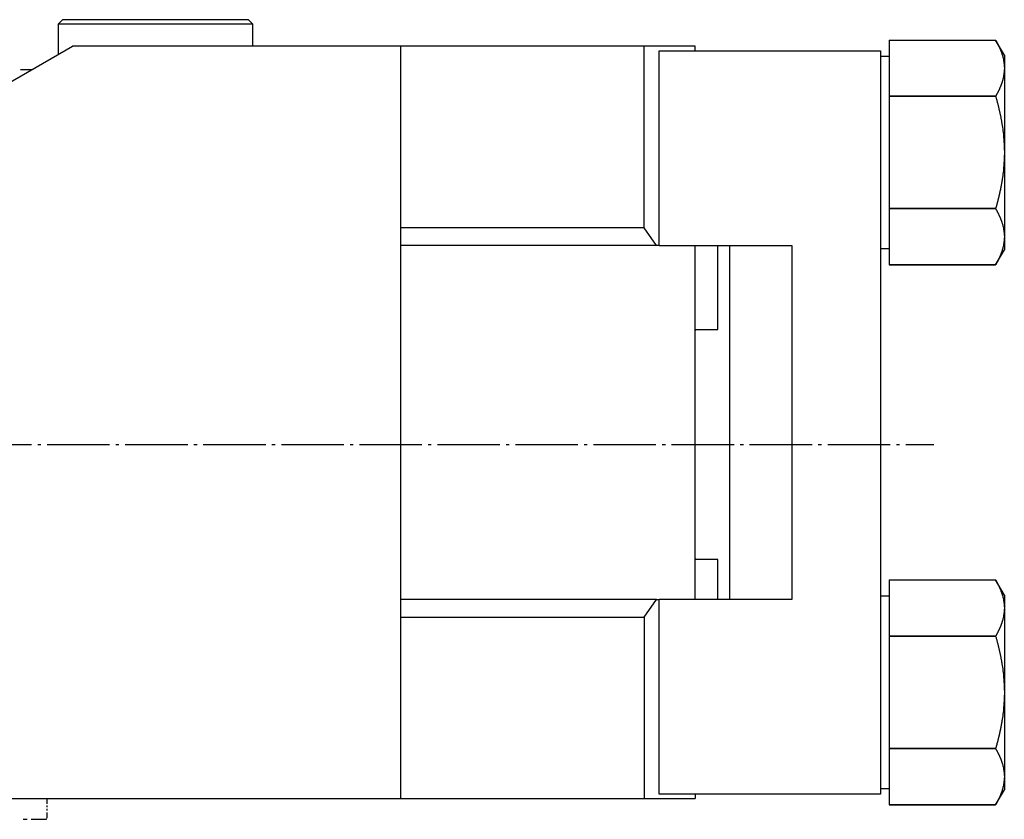
# Model space of a CAD drawing. Extents: x 10 to 365, y 25 to 263.
# Drawn here: x 119 to 231, y 36 to 126 of the extents above; entities that cross this region are included whole.
import ezdxf

# ---------------------------------------------------------------- set-up
doc = ezdxf.new("R2010")
doc.units = 0
doc.header["$MEASUREMENT"] = 0
doc.linetypes.add('AI-LINETYPE-2', pattern=[8.819444, 7.055556, -0.705556, 0.352778, -0.705556])
doc.layers.add('GRAU_10_', color=7, linetype='CONTINUOUS')
doc.layers.add('STANDARDEBENE', color=7, linetype='CONTINUOUS')

msp = doc.modelspace()

# ---------------------------------------------------------------- linework, layer by layer
at = {"layer": 'GRAU_10_', "color": 7}
for points in [[(124.15, 126.32), (123.65, 125.82)], [(123.65, 125.82), (123.65, 122.37)], [(129.37, 125.82), (127.96, 125.82), (126.71, 125.82), (125.64, 125.82), (124.78, 125.82), (124.16, 125.82), (123.77, 125.82), (123.65, 125.82)], [(129.61, 126.32), (128.27, 126.32), (127.07, 126.32), (126.05, 126.32), (125.23, 126.32), (124.63, 126.32), (124.27, 126.32), (124.15, 126.32)], [(145.65, 123.32), (145.65, 125.82), (145.54, 125.82), (145.23, 125.82), (144.72, 125.82), (144.01, 125.82), (143.13, 125.82), (142.08, 125.82), (140.9, 125.82), (139.59, 125.82), (138.19, 125.82), (136.73, 125.82), (135.22, 125.82), (133.7, 125.82), (132.2, 125.82), (130.75, 125.82), (129.37, 125.82)], [(145.65, 125.82), (145.15, 126.32), (145.03, 126.32), (144.69, 126.32), (144.13, 126.32), (143.36, 126.32), (142.4, 126.32), (141.28, 126.32), (140, 126.32), (138.61, 126.32), (137.14, 126.32), (135.61, 126.32), (134.06, 126.32), (132.52, 126.32), (131.03, 126.32), (129.61, 126.32)], [(217.57, 124.02), (229.58, 124.02), (229.61, 123.98), (229.63, 123.94), (229.66, 123.89), (229.68, 123.85), (229.71, 123.81), (229.73, 123.76), (229.75, 123.72), (229.77, 123.68), (229.8, 123.64), (229.82, 123.6), (229.84, 123.55), (229.86, 123.51), (229.88, 123.47), (229.9, 123.43), (229.92, 123.39), (229.94, 123.35), (229.96, 123.3), (229.98, 123.26), (230, 123.22), (230.02, 123.18), (230.04, 123.14), (230.06, 123.1), (230.07, 123.06), (230.09, 123.01), (230.11, 122.97), (230.13, 122.93), (230.14, 122.89), (230.16, 122.85), (230.17, 122.81), (230.19, 122.77), (230.21, 122.73), (230.22, 122.69), (230.24, 122.65), (230.25, 122.61), (230.26, 122.57), (230.28, 122.52), (230.29, 122.48), (230.3, 122.44), (230.32, 122.4), (230.33, 122.36), (230.36, 122.26), (230.39, 122.17), (230.41, 122.07), (230.43, 121.98), (230.46, 121.88), (230.47, 121.79), (230.49, 121.69), (230.51, 121.59), (230.51, 121.58), (230.51, 121.56), (230.52, 121.54), (230.52, 121.52), (230.52, 121.51), (230.52, 121.49), (230.53, 121.47), (230.53, 121.45), (230.53, 121.43), (230.53, 121.42), (230.53, 121.4), (230.54, 121.38), (230.54, 121.36), (230.54, 121.34), (230.54, 121.33), (230.54, 121.31), (230.55, 121.29), (230.55, 121.27), (230.55, 121.26), (230.55, 121.24), (230.55, 121.22), (230.55, 121.2), (230.55, 121.18), (230.56, 121.17), (230.56, 121.15), (230.56, 121.13), (230.56, 121.11), (230.56, 121.1), (230.56, 121.08), (230.56, 121.06), (230.56, 121.04), (230.56, 121.02), (230.56, 121.01), (230.56, 120.99), (230.57, 120.97), (230.57, 120.95), (230.57, 120.94), (230.57, 120.92), (230.57, 120.9), (230.57, 120.88), (230.57, 120.86), (230.57, 120.85)], [(217.57, 124.02), (217.57, 117.67)], [(230.57, 122.32), (229.58, 124.02)], [(69.85, 91.31), (125.29, 123.32)], [(162.35, 123.32), (125.29, 123.32)], [(162.35, 123.32), (162.35, 38.32)], [(189.88, 123.32), (162.35, 123.32)], [(189.88, 102.82), (189.88, 123.32)], [(195.65, 122.82), (195.65, 123.32), (189.88, 123.32)], [(191.57, 100.82), (191.57, 122.82)], [(191.57, 122.82), (216.57, 122.82)], [(216.57, 122.82), (216.57, 38.82)], [(217.57, 122.17), (216.57, 122.17)], [(230.57, 122.32), (230.57, 122.15), (230.57, 121.66), (230.57, 120.85)], [(230.57, 120.85), (230.57, 120.81), (230.57, 120.78), (230.57, 120.74), (230.57, 120.71), (230.56, 120.68), (230.56, 120.64), (230.56, 120.61), (230.56, 120.57), (230.56, 120.54), (230.55, 120.51), (230.55, 120.47), (230.55, 120.44), (230.55, 120.41), (230.54, 120.37), (230.54, 120.34), (230.54, 120.3), (230.53, 120.27), (230.53, 120.24), (230.52, 120.2), (230.52, 120.17), (230.51, 120.13), (230.51, 120.1), (230.49, 120), (230.47, 119.91), (230.46, 119.81), (230.43, 119.72), (230.41, 119.62), (230.39, 119.53), (230.36, 119.43), (230.33, 119.33), (230.32, 119.31), (230.32, 119.29), (230.31, 119.27), (230.3, 119.25), (230.3, 119.23), (230.29, 119.21), (230.29, 119.19), (230.28, 119.17), (230.27, 119.15), (230.26, 119.13), (230.26, 119.11), (230.25, 119.09), (230.24, 119.07), (230.24, 119.05), (230.23, 119.03), (230.22, 119.01), (230.21, 118.99), (230.21, 118.97), (230.2, 118.95), (230.19, 118.92), (230.18, 118.9), (230.17, 118.88), (230.17, 118.86), (230.16, 118.84), (230.15, 118.82), (230.14, 118.8), (230.13, 118.78), (230.13, 118.76), (230.12, 118.74), (230.11, 118.72), (230.1, 118.7), (230.09, 118.68), (230.08, 118.66), (230.07, 118.64), (230.06, 118.62), (230.06, 118.6), (230.05, 118.58), (230.04, 118.55), (230.03, 118.53), (230.02, 118.51), (230.01, 118.49), (230, 118.47), (229.99, 118.45), (229.98, 118.43), (229.97, 118.41), (229.96, 118.39), (229.95, 118.37), (229.94, 118.35), (229.93, 118.33), (229.92, 118.31), (229.91, 118.29), (229.9, 118.26), (229.89, 118.24), (229.88, 118.22), (229.87, 118.2), (229.86, 118.18), (229.85, 118.16), (229.84, 118.14), (229.83, 118.12), (229.82, 118.1), (229.81, 118.08), (229.8, 118.06), (229.78, 118.03), (229.77, 118.01), (229.76, 117.99), (229.75, 117.97), (229.74, 117.95), (229.73, 117.93), (229.72, 117.91), (229.71, 117.89), (229.69, 117.86), (229.68, 117.84), (229.67, 117.82), (229.66, 117.8), (229.65, 117.78), (229.63, 117.76), (229.62, 117.74), (229.61, 117.72), (229.6, 117.69), (229.58, 117.67)], [(230.57, 120.85), (230.57, 119.92), (230.57, 118.8), (230.57, 117.52), (230.57, 116.09), (230.57, 114.56), (230.57, 112.96), (230.57, 111.32)], [(217.57, 117.67), (229.58, 117.67), (229.61, 117.58), (229.63, 117.5), (229.66, 117.41), (229.68, 117.33), (229.71, 117.24), (229.73, 117.16), (229.75, 117.07), (229.77, 116.99), (229.8, 116.9), (229.82, 116.82), (229.84, 116.73), (229.86, 116.65), (229.88, 116.57), (229.9, 116.48), (229.92, 116.4), (229.94, 116.32), (229.96, 116.23), (229.98, 116.15), (230, 116.07), (230.02, 115.98), (230.04, 115.9), (230.06, 115.82), (230.07, 115.74), (230.09, 115.66), (230.11, 115.57), (230.13, 115.49), (230.14, 115.41), (230.16, 115.33), (230.17, 115.25), (230.19, 115.16), (230.21, 115.08), (230.22, 115), (230.24, 114.92), (230.25, 114.84), (230.26, 114.76), (230.28, 114.67), (230.29, 114.59), (230.3, 114.51), (230.32, 114.43), (230.33, 114.35), (230.36, 114.16), (230.39, 113.96), (230.41, 113.77), (230.43, 113.58), (230.46, 113.39), (230.47, 113.2), (230.49, 113.01), (230.51, 112.81), (230.51, 112.78), (230.51, 112.74), (230.52, 112.71), (230.52, 112.67), (230.52, 112.64), (230.52, 112.6), (230.53, 112.56), (230.53, 112.53), (230.53, 112.49), (230.53, 112.46), (230.53, 112.42), (230.54, 112.39), (230.54, 112.35), (230.54, 112.32), (230.54, 112.28), (230.54, 112.24), (230.55, 112.21), (230.55, 112.17), (230.55, 112.14), (230.55, 112.1), (230.55, 112.07), (230.55, 112.03), (230.55, 112), (230.56, 111.96), (230.56, 111.92), (230.56, 111.89), (230.56, 111.85), (230.56, 111.82), (230.56, 111.78), (230.56, 111.75), (230.56, 111.71), (230.56, 111.68), (230.56, 111.64), (230.56, 111.6), (230.57, 111.57), (230.57, 111.53), (230.57, 111.5), (230.57, 111.46), (230.57, 111.43), (230.57, 111.39), (230.57, 111.36), (230.57, 111.32)], [(217.57, 117.67), (217.57, 104.97)], [(217.57, 117.67), (217.57, 117.67), (217.57, 117.67)], [(229.58, 117.67), (217.57, 117.67)], [(229.58, 117.67), (229.58, 117.67), (229.58, 117.67)], [(230.57, 111.32), (230.57, 111.25), (230.57, 111.18), (230.57, 111.12), (230.57, 111.05), (230.56, 110.98), (230.56, 110.91), (230.56, 110.84), (230.56, 110.78), (230.56, 110.71), (230.55, 110.64), (230.55, 110.57), (230.55, 110.51), (230.55, 110.44), (230.54, 110.37), (230.54, 110.3), (230.54, 110.23), (230.53, 110.17), (230.53, 110.1), (230.52, 110.03), (230.52, 109.96), (230.51, 109.89), (230.51, 109.83), (230.49, 109.63), (230.47, 109.44), (230.46, 109.25), (230.43, 109.06), (230.41, 108.87), (230.39, 108.68), (230.36, 108.49), (230.33, 108.29), (230.32, 108.25), (230.32, 108.21), (230.31, 108.17), (230.3, 108.13), (230.3, 108.09), (230.29, 108.05), (230.29, 108.01), (230.28, 107.97), (230.27, 107.93), (230.26, 107.89), (230.26, 107.84), (230.25, 107.8), (230.24, 107.76), (230.24, 107.72), (230.23, 107.68), (230.22, 107.64), (230.21, 107.6), (230.21, 107.56), (230.2, 107.52), (230.19, 107.48), (230.18, 107.44), (230.17, 107.4), (230.17, 107.35), (230.16, 107.31), (230.15, 107.27), (230.14, 107.23), (230.13, 107.19), (230.13, 107.15), (230.12, 107.11), (230.11, 107.07), (230.1, 107.03), (230.09, 106.98), (230.08, 106.94), (230.07, 106.9), (230.06, 106.86), (230.06, 106.82), (230.05, 106.78), (230.04, 106.74), (230.03, 106.7), (230.02, 106.65), (230.01, 106.61), (230, 106.57), (229.99, 106.53), (229.98, 106.49), (229.97, 106.45), (229.96, 106.41), (229.95, 106.36), (229.94, 106.32), (229.93, 106.28), (229.92, 106.24), (229.91, 106.2), (229.9, 106.16), (229.89, 106.12), (229.88, 106.07), (229.87, 106.03), (229.86, 105.99), (229.85, 105.95), (229.84, 105.91), (229.83, 105.86), (229.82, 105.82), (229.81, 105.78), (229.8, 105.74), (229.78, 105.7), (229.77, 105.65), (229.76, 105.61), (229.75, 105.57), (229.74, 105.53), (229.73, 105.48), (229.72, 105.44), (229.71, 105.4), (229.69, 105.36), (229.68, 105.31), (229.67, 105.27), (229.66, 105.23), (229.65, 105.19), (229.63, 105.14), (229.62, 105.1), (229.61, 105.06), (229.6, 105.02), (229.58, 104.97)], [(230.57, 111.32), (230.57, 109.68), (230.57, 108.08), (230.57, 106.55), (230.57, 105.12), (230.57, 103.84), (230.57, 102.72), (230.57, 101.79)], [(229.58, 104.97), (217.57, 104.97)], [(217.57, 104.97), (229.58, 104.97)], [(217.57, 104.97), (217.57, 104.97), (217.57, 104.97)], [(217.57, 104.97), (217.57, 98.62)], [(229.58, 104.97), (229.58, 104.97), (229.58, 104.97)], [(229.58, 104.97), (229.61, 104.92), (229.63, 104.88), (229.66, 104.84), (229.68, 104.8), (229.71, 104.75), (229.73, 104.71), (229.75, 104.67), (229.77, 104.63), (229.8, 104.58), (229.82, 104.54), (229.84, 104.5), (229.86, 104.46), (229.88, 104.42), (229.9, 104.38), (229.92, 104.33), (229.94, 104.29), (229.96, 104.25), (229.98, 104.21), (230, 104.17), (230.02, 104.13), (230.04, 104.09), (230.06, 104.04), (230.07, 104), (230.09, 103.96), (230.11, 103.92), (230.13, 103.88), (230.14, 103.84), (230.16, 103.8), (230.17, 103.76), (230.19, 103.72), (230.21, 103.67), (230.22, 103.63), (230.24, 103.59), (230.25, 103.55), (230.26, 103.51), (230.28, 103.47), (230.29, 103.43), (230.3, 103.39), (230.32, 103.35), (230.33, 103.31), (230.36, 103.21), (230.39, 103.12), (230.41, 103.02), (230.43, 102.92), (230.46, 102.83), (230.47, 102.73), (230.49, 102.64), (230.51, 102.54), (230.51, 102.52), (230.51, 102.51), (230.52, 102.49), (230.52, 102.47), (230.52, 102.45), (230.52, 102.43), (230.53, 102.42), (230.53, 102.4), (230.53, 102.38), (230.53, 102.36), (230.53, 102.35), (230.54, 102.33), (230.54, 102.31), (230.54, 102.29), (230.54, 102.27), (230.54, 102.26), (230.55, 102.24), (230.55, 102.22), (230.55, 102.2), (230.55, 102.19), (230.55, 102.17), (230.55, 102.15), (230.55, 102.13), (230.56, 102.11), (230.56, 102.1), (230.56, 102.08), (230.56, 102.06), (230.56, 102.04), (230.56, 102.03), (230.56, 102.01), (230.56, 101.99), (230.56, 101.97), (230.56, 101.95), (230.56, 101.94), (230.57, 101.92), (230.57, 101.9), (230.57, 101.88), (230.57, 101.87), (230.57, 101.85), (230.57, 101.83), (230.57, 101.81), (230.57, 101.79)], [(189.88, 102.82), (162.35, 102.82)], [(191.57, 100.82), (191.28, 100.82), (189.88, 102.82)], [(230.57, 101.66), (230.56, 101.63), (230.56, 101.6), (230.56, 101.57), (230.56, 101.53), (230.56, 101.5), (230.56, 101.47), (230.55, 101.44), (230.55, 101.4), (230.55, 101.37), (230.54, 101.34), (230.54, 101.31), (230.54, 101.27), (230.53, 101.24), (230.53, 101.21), (230.53, 101.18), (230.52, 101.14), (230.52, 101.11), (230.51, 101.08), (230.51, 101.05), (230.5, 101.01), (230.5, 100.98), (230.49, 100.95), (230.47, 100.86), (230.46, 100.77), (230.44, 100.67), (230.41, 100.58), (230.39, 100.49), (230.36, 100.4), (230.34, 100.3), (230.31, 100.21), (230.3, 100.19), (230.3, 100.17), (230.29, 100.15), (230.28, 100.13), (230.28, 100.12), (230.27, 100.1), (230.26, 100.08), (230.26, 100.06), (230.25, 100.04), (230.24, 100.02), (230.24, 100), (230.23, 99.98), (230.22, 99.96), (230.22, 99.94), (230.21, 99.92), (230.2, 99.9), (230.19, 99.88), (230.19, 99.86), (230.18, 99.84), (230.17, 99.82), (230.16, 99.8), (230.15, 99.78), (230.15, 99.76), (230.14, 99.74), (230.13, 99.72), (230.12, 99.7), (230.12, 99.68), (230.11, 99.66), (230.1, 99.64), (230.09, 99.63), (230.08, 99.61), (230.07, 99.59), (230.06, 99.57), (230.06, 99.55), (230.05, 99.53), (230.04, 99.51), (230.03, 99.49), (230.02, 99.47), (230.01, 99.45), (230, 99.43), (229.99, 99.41), (229.99, 99.39), (229.98, 99.37), (229.97, 99.35), (229.96, 99.33), (229.95, 99.31), (229.94, 99.29), (229.93, 99.27), (229.92, 99.25), (229.91, 99.23), (229.9, 99.21), (229.89, 99.19), (229.88, 99.17), (229.87, 99.15), (229.86, 99.13), (229.85, 99.11), (229.84, 99.09), (229.83, 99.07), (229.82, 99.05), (229.81, 99.03), (229.8, 99.01), (229.79, 98.99), (229.78, 98.97), (229.77, 98.95), (229.76, 98.93), (229.74, 98.91), (229.73, 98.89), (229.72, 98.87), (229.71, 98.85), (229.7, 98.83), (229.69, 98.81), (229.68, 98.79), (229.67, 98.76), (229.65, 98.74), (229.64, 98.72), (229.63, 98.7), (229.62, 98.68), (229.61, 98.66), (229.6, 98.64), (229.58, 98.62), (217.57, 98.62)], [(230.57, 101.79), (230.57, 101.78), (230.57, 101.76), (230.57, 101.75), (230.57, 101.73), (230.57, 101.71), (230.57, 101.7), (230.57, 101.68), (230.57, 101.66)], [(230.57, 101.79), (230.57, 101.73), (230.57, 101.67)], [(230.57, 101.67), (230.57, 101.66), (230.57, 100.93), (230.57, 100.47), (230.57, 100.32)], [(191.28, 100.82), (162.35, 100.82)], [(191.57, 100.82), (206.57, 100.82)], [(195.65, 91.19), (195.74, 91.32), (198.19, 91.32), (198.19, 100.82)], [(195.65, 90.82), (195.65, 92.24), (195.65, 93.64), (195.65, 94.98), (195.65, 96.23), (195.65, 97.37), (195.65, 98.38), (195.65, 99.23), (195.65, 99.92), (195.65, 100.42), (195.65, 100.72), (195.65, 100.82)], [(199.57, 89.82), (199.57, 91.39), (199.57, 92.92), (199.57, 94.39), (199.57, 95.77), (199.57, 97.02), (199.57, 98.13), (199.57, 99.08), (199.57, 99.83), (199.57, 100.38), (199.57, 100.71), (199.57, 100.82)], [(206.57, 100.82), (206.57, 60.82)], [(216.57, 100.47), (217.57, 100.47)], [(229.58, 98.62), (230.57, 100.32)], [(217.57, 98.62), (229.58, 98.62)], [(195.65, 70.82), (195.65, 90.82)], [(199.57, 71.82), (199.57, 89.82)], [(199.57, 60.82), (199.57, 60.93), (199.57, 61.27), (199.57, 61.82), (199.57, 62.57), (199.57, 63.51), (199.57, 64.62), (199.57, 65.87), (199.57, 67.25), (199.57, 68.72), (199.57, 70.26), (199.57, 71.82)], [(195.65, 60.82), (195.65, 60.92), (195.65, 61.23), (195.65, 61.73), (195.65, 62.41), (195.65, 63.26), (195.65, 64.27), (195.65, 65.41), (195.65, 66.67), (195.65, 68), (195.65, 69.4), (195.65, 70.82)], [(198.19, 60.82), (198.19, 65.32), (195.74, 65.32), (195.65, 65.45)], [(217.57, 63.02), (229.58, 63.02), (229.61, 62.98), (229.63, 62.94), (229.66, 62.89), (229.68, 62.85), (229.71, 62.81), (229.73, 62.77), (229.75, 62.72), (229.77, 62.68), (229.8, 62.64), (229.82, 62.6), (229.84, 62.55), (229.86, 62.51), (229.88, 62.47), (229.9, 62.43), (229.92, 62.39), (229.94, 62.35), (229.96, 62.3), (229.98, 62.26), (230, 62.22), (230.02, 62.18), (230.04, 62.14), (230.06, 62.1), (230.07, 62.06), (230.09, 62.01), (230.11, 61.97), (230.13, 61.93), (230.14, 61.89), (230.16, 61.85), (230.17, 61.81), (230.19, 61.77), (230.21, 61.73), (230.22, 61.69), (230.24, 61.65), (230.25, 61.61), (230.26, 61.56), (230.28, 61.52), (230.29, 61.48), (230.3, 61.44), (230.32, 61.4), (230.33, 61.36), (230.36, 61.27), (230.39, 61.17), (230.41, 61.07), (230.43, 60.98), (230.46, 60.88), (230.47, 60.79), (230.49, 60.69), (230.51, 60.59), (230.51, 60.58), (230.51, 60.56), (230.52, 60.54), (230.52, 60.52), (230.52, 60.5), (230.52, 60.49), (230.53, 60.47), (230.53, 60.45), (230.53, 60.43), (230.53, 60.42), (230.53, 60.4), (230.54, 60.38), (230.54, 60.36), (230.54, 60.34), (230.54, 60.33), (230.54, 60.31), (230.55, 60.29), (230.55, 60.27), (230.55, 60.26), (230.55, 60.24), (230.55, 60.22), (230.55, 60.2), (230.55, 60.18), (230.56, 60.17), (230.56, 60.15), (230.56, 60.13), (230.56, 60.11), (230.56, 60.1), (230.56, 60.08), (230.56, 60.06), (230.56, 60.04), (230.56, 60.02), (230.56, 60.01), (230.56, 59.99), (230.57, 59.97), (230.57, 59.95), (230.57, 59.94), (230.57, 59.92), (230.57, 59.9), (230.57, 59.88), (230.57, 59.86), (230.57, 59.85)], [(217.57, 63.02), (217.57, 56.67)], [(230.57, 61.32), (229.58, 63.02)], [(230.57, 61.32), (230.57, 61.15), (230.57, 60.66), (230.57, 59.85)], [(191.28, 60.82), (162.35, 60.82)], [(189.88, 58.82), (191.28, 60.82), (191.57, 60.82)], [(191.57, 38.82), (191.57, 60.82)], [(206.57, 60.82), (191.57, 60.82)], [(217.57, 61.17), (216.57, 61.17)], [(230.57, 59.85), (230.57, 59.81), (230.57, 59.78), (230.57, 59.75), (230.57, 59.71), (230.56, 59.68), (230.56, 59.64), (230.56, 59.61), (230.56, 59.58), (230.56, 59.54), (230.55, 59.51), (230.55, 59.47), (230.55, 59.44), (230.55, 59.41), (230.54, 59.37), (230.54, 59.34), (230.54, 59.3), (230.53, 59.27), (230.53, 59.24), (230.52, 59.2), (230.52, 59.17), (230.51, 59.13), (230.51, 59.1), (230.49, 59), (230.47, 58.91), (230.46, 58.81), (230.43, 58.72), (230.41, 58.62), (230.39, 58.53), (230.36, 58.43), (230.33, 58.33), (230.32, 58.31), (230.32, 58.29), (230.31, 58.27), (230.3, 58.25), (230.3, 58.23), (230.29, 58.21), (230.29, 58.19), (230.28, 58.17), (230.27, 58.15), (230.26, 58.13), (230.26, 58.11), (230.25, 58.09), (230.24, 58.07), (230.24, 58.05), (230.23, 58.03), (230.22, 58.01), (230.21, 57.99), (230.21, 57.97), (230.2, 57.95), (230.19, 57.92), (230.18, 57.9), (230.17, 57.88), (230.17, 57.86), (230.16, 57.84), (230.15, 57.82), (230.14, 57.8), (230.13, 57.78), (230.13, 57.76), (230.12, 57.74), (230.11, 57.72), (230.1, 57.7), (230.09, 57.68), (230.08, 57.66), (230.07, 57.64), (230.06, 57.62), (230.06, 57.6), (230.05, 57.58), (230.04, 57.56), (230.03, 57.53), (230.02, 57.51), (230.01, 57.49), (230, 57.47), (229.99, 57.45), (229.98, 57.43), (229.97, 57.41), (229.96, 57.39), (229.95, 57.37), (229.94, 57.35), (229.93, 57.33), (229.92, 57.31), (229.91, 57.29), (229.9, 57.26), (229.89, 57.24), (229.88, 57.22), (229.87, 57.2), (229.86, 57.18), (229.85, 57.16), (229.84, 57.14), (229.83, 57.12), (229.82, 57.1), (229.81, 57.08), (229.8, 57.06), (229.78, 57.03), (229.77, 57.01), (229.76, 56.99), (229.75, 56.97), (229.74, 56.95), (229.73, 56.93), (229.72, 56.91), (229.71, 56.89), (229.69, 56.86), (229.68, 56.84), (229.67, 56.82), (229.66, 56.8), (229.65, 56.78), (229.63, 56.76), (229.62, 56.74), (229.61, 56.72), (229.6, 56.69), (229.58, 56.67)], [(230.57, 59.85), (230.57, 58.92), (230.57, 57.8), (230.57, 56.52), (230.57, 55.09), (230.57, 53.56), (230.57, 51.96), (230.57, 50.32)], [(162.35, 58.82), (189.88, 58.82), (189.88, 38.32)], [(217.57, 56.67), (229.58, 56.67), (229.61, 56.58), (229.63, 56.5), (229.66, 56.41), (229.68, 56.33), (229.71, 56.24), (229.73, 56.16), (229.75, 56.07), (229.77, 55.99), (229.8, 55.9), (229.82, 55.82), (229.84, 55.73), (229.86, 55.65), (229.88, 55.57), (229.9, 55.48), (229.92, 55.4), (229.94, 55.32), (229.96, 55.23), (229.98, 55.15), (230, 55.07), (230.02, 54.98), (230.04, 54.9), (230.06, 54.82), (230.07, 54.74), (230.09, 54.66), (230.11, 54.57), (230.13, 54.49), (230.14, 54.41), (230.16, 54.33), (230.17, 54.25), (230.19, 54.16), (230.21, 54.08), (230.22, 54), (230.24, 53.92), (230.25, 53.84), (230.26, 53.76), (230.28, 53.67), (230.29, 53.59), (230.3, 53.51), (230.32, 53.43), (230.33, 53.35), (230.36, 53.16), (230.39, 52.96), (230.41, 52.77), (230.43, 52.58), (230.46, 52.39), (230.47, 52.2), (230.49, 52.01), (230.51, 51.81), (230.51, 51.78), (230.51, 51.74), (230.52, 51.71), (230.52, 51.67), (230.52, 51.64), (230.52, 51.6), (230.53, 51.56), (230.53, 51.53), (230.53, 51.49), (230.53, 51.46), (230.53, 51.42), (230.54, 51.39), (230.54, 51.35), (230.54, 51.32), (230.54, 51.28), (230.54, 51.24), (230.55, 51.21), (230.55, 51.17), (230.55, 51.14), (230.55, 51.1), (230.55, 51.07), (230.55, 51.03), (230.55, 51), (230.56, 50.96), (230.56, 50.92), (230.56, 50.89), (230.56, 50.85), (230.56, 50.82), (230.56, 50.78), (230.56, 50.75), (230.56, 50.71), (230.56, 50.68), (230.56, 50.64), (230.56, 50.6), (230.57, 50.57), (230.57, 50.53), (230.57, 50.5), (230.57, 50.46), (230.57, 50.43), (230.57, 50.39), (230.57, 50.36), (230.57, 50.32)], [(217.57, 56.67), (217.57, 43.97)], [(217.57, 56.67), (217.57, 56.67), (217.57, 56.67)], [(229.58, 56.67), (217.57, 56.67)], [(229.58, 56.67), (229.58, 56.67), (229.58, 56.67)], [(230.57, 50.32), (230.57, 50.25), (230.57, 50.18), (230.57, 50.12), (230.57, 50.05), (230.56, 49.98), (230.56, 49.91), (230.56, 49.84), (230.56, 49.78), (230.56, 49.71), (230.55, 49.64), (230.55, 49.57), (230.55, 49.51), (230.55, 49.44), (230.54, 49.37), (230.54, 49.3), (230.54, 49.23), (230.53, 49.17), (230.53, 49.1), (230.52, 49.03), (230.52, 48.96), (230.51, 48.89), (230.51, 48.83), (230.49, 48.63), (230.47, 48.44), (230.46, 48.25), (230.43, 48.06), (230.41, 47.87), (230.39, 47.68), (230.36, 47.48), (230.33, 47.29), (230.32, 47.25), (230.32, 47.21), (230.31, 47.17), (230.3, 47.13), (230.3, 47.09), (230.29, 47.05), (230.29, 47.01), (230.28, 46.97), (230.27, 46.93), (230.26, 46.89), (230.26, 46.84), (230.25, 46.8), (230.24, 46.76), (230.24, 46.72), (230.23, 46.68), (230.22, 46.64), (230.21, 46.6), (230.21, 46.56), (230.2, 46.52), (230.19, 46.48), (230.18, 46.44), (230.17, 46.4), (230.17, 46.35), (230.16, 46.31), (230.15, 46.27), (230.14, 46.23), (230.13, 46.19), (230.13, 46.15), (230.12, 46.11), (230.11, 46.07), (230.1, 46.03), (230.09, 45.98), (230.08, 45.94), (230.07, 45.9), (230.06, 45.86), (230.06, 45.82), (230.05, 45.78), (230.04, 45.74), (230.03, 45.7), (230.02, 45.66), (230.01, 45.61), (230, 45.57), (229.99, 45.53), (229.98, 45.49), (229.97, 45.45), (229.96, 45.41), (229.95, 45.37), (229.94, 45.32), (229.93, 45.28), (229.92, 45.24), (229.91, 45.2), (229.9, 45.16), (229.89, 45.11), (229.88, 45.07), (229.87, 45.03), (229.86, 44.99), (229.85, 44.95), (229.84, 44.91), (229.83, 44.86), (229.82, 44.82), (229.81, 44.78), (229.8, 44.74), (229.78, 44.7), (229.77, 44.65), (229.76, 44.61), (229.75, 44.57), (229.74, 44.53), (229.73, 44.48), (229.72, 44.44), (229.71, 44.4), (229.69, 44.36), (229.68, 44.31), (229.67, 44.27), (229.66, 44.23), (229.65, 44.19), (229.63, 44.14), (229.62, 44.1), (229.61, 44.06), (229.6, 44.02), (229.58, 43.97)], [(230.57, 50.32), (230.57, 48.68), (230.57, 47.08), (230.57, 45.55), (230.57, 44.12), (230.57, 42.84), (230.57, 41.72), (230.57, 40.79)], [(229.58, 43.97), (217.57, 43.97)], [(217.57, 43.97), (229.58, 43.97)], [(217.57, 43.97), (217.57, 43.97), (217.57, 43.97)], [(217.57, 43.97), (217.57, 37.62)], [(229.58, 43.97), (229.58, 43.97), (229.58, 43.97)], [(229.58, 43.97), (229.61, 43.92), (229.63, 43.88), (229.66, 43.84), (229.68, 43.8), (229.71, 43.75), (229.73, 43.71), (229.75, 43.67), (229.77, 43.63), (229.8, 43.58), (229.82, 43.54), (229.84, 43.5), (229.86, 43.46), (229.88, 43.42), (229.9, 43.38), (229.92, 43.33), (229.94, 43.29), (229.96, 43.25), (229.98, 43.21), (230, 43.17), (230.02, 43.13), (230.04, 43.09), (230.06, 43.04), (230.07, 43), (230.09, 42.96), (230.11, 42.92), (230.13, 42.88), (230.14, 42.84), (230.16, 42.8), (230.17, 42.76), (230.19, 42.72), (230.21, 42.68), (230.22, 42.63), (230.24, 42.59), (230.25, 42.55), (230.26, 42.51), (230.28, 42.47), (230.29, 42.43), (230.3, 42.39), (230.32, 42.35), (230.33, 42.31), (230.36, 42.21), (230.39, 42.12), (230.41, 42.02), (230.43, 41.92), (230.46, 41.83), (230.47, 41.73), (230.49, 41.64), (230.51, 41.54), (230.51, 41.52), (230.51, 41.51), (230.52, 41.49), (230.52, 41.47), (230.52, 41.45), (230.52, 41.43), (230.53, 41.42), (230.53, 41.4), (230.53, 41.38), (230.53, 41.36), (230.53, 41.35), (230.54, 41.33), (230.54, 41.31), (230.54, 41.29), (230.54, 41.27), (230.54, 41.26), (230.55, 41.24), (230.55, 41.22), (230.55, 41.2), (230.55, 41.18), (230.55, 41.17), (230.55, 41.15), (230.55, 41.13), (230.56, 41.11), (230.56, 41.1), (230.56, 41.08), (230.56, 41.06), (230.56, 41.04), (230.56, 41.03), (230.56, 41.01), (230.56, 40.99), (230.56, 40.97), (230.56, 40.95), (230.56, 40.94), (230.57, 40.92), (230.57, 40.9), (230.57, 40.88), (230.57, 40.87), (230.57, 40.85), (230.57, 40.83), (230.57, 40.81), (230.57, 40.79)], [(230.57, 40.66), (230.56, 40.63), (230.56, 40.6), (230.56, 40.57), (230.56, 40.53), (230.56, 40.5), (230.56, 40.47), (230.55, 40.44), (230.55, 40.4), (230.55, 40.37), (230.54, 40.34), (230.54, 40.31), (230.54, 40.27), (230.53, 40.24), (230.53, 40.21), (230.53, 40.18), (230.52, 40.14), (230.52, 40.11), (230.51, 40.08), (230.51, 40.05), (230.5, 40.01), (230.5, 39.98), (230.49, 39.95), (230.47, 39.86), (230.46, 39.77), (230.44, 39.67), (230.41, 39.58), (230.39, 39.49), (230.36, 39.4), (230.34, 39.31), (230.31, 39.21), (230.3, 39.19), (230.3, 39.17), (230.29, 39.15), (230.28, 39.13), (230.28, 39.11), (230.27, 39.1), (230.26, 39.08), (230.26, 39.06), (230.25, 39.04), (230.24, 39.02), (230.24, 39), (230.23, 38.98), (230.22, 38.96), (230.22, 38.94), (230.21, 38.92), (230.2, 38.9), (230.19, 38.88), (230.19, 38.86), (230.18, 38.84), (230.17, 38.82), (230.16, 38.8), (230.15, 38.78), (230.15, 38.76), (230.14, 38.74), (230.13, 38.72), (230.12, 38.7), (230.12, 38.68), (230.11, 38.66), (230.1, 38.65), (230.09, 38.62), (230.08, 38.61), (230.07, 38.59), (230.06, 38.57), (230.06, 38.55), (230.05, 38.53), (230.04, 38.51), (230.03, 38.49), (230.02, 38.47), (230.01, 38.45), (230, 38.43), (229.99, 38.41), (229.99, 38.39), (229.98, 38.37), (229.97, 38.35), (229.96, 38.33), (229.95, 38.31), (229.94, 38.29), (229.93, 38.27), (229.92, 38.25), (229.91, 38.23), (229.9, 38.21), (229.89, 38.19), (229.88, 38.17), (229.87, 38.15), (229.86, 38.13), (229.85, 38.11), (229.84, 38.09), (229.83, 38.07), (229.82, 38.05), (229.81, 38.03), (229.8, 38.01), (229.79, 37.99), (229.78, 37.97), (229.77, 37.95), (229.76, 37.93), (229.74, 37.91), (229.73, 37.89), (229.72, 37.87), (229.71, 37.85), (229.7, 37.83), (229.69, 37.81), (229.68, 37.78), (229.67, 37.76), (229.65, 37.74), (229.64, 37.72), (229.63, 37.7), (229.62, 37.68), (229.61, 37.66), (229.6, 37.64), (229.58, 37.62), (217.57, 37.62)], [(230.57, 40.79), (230.57, 40.78), (230.57, 40.76), (230.57, 40.75), (230.57, 40.73), (230.57, 40.71), (230.57, 40.7), (230.57, 40.68), (230.57, 40.66)], [(230.57, 40.79), (230.57, 40.73), (230.57, 40.67)], [(230.57, 40.67), (230.57, 40.66), (230.57, 39.93), (230.57, 39.47), (230.57, 39.32)], [(216.57, 39.47), (217.57, 39.47)], [(229.58, 37.62), (230.57, 39.32)], [(116.63, 38.32), (162.35, 38.32)], [(162.35, 38.32), (189.88, 38.32)], [(189.88, 38.32), (195.65, 38.32)], [(216.57, 38.82), (191.57, 38.82)], [(195.65, 38.82), (195.65, 38.32)], [(217.57, 37.62), (229.58, 37.62)]]:
    msp.add_lwpolyline(points, dxfattribs=at)
at = {"layer": 'GRAU_10_', "color": 250, "linetype": 'AI-LINETYPE-2'}
msp.add_lwpolyline([(60.68, 78.32), (222.6, 78.32)], dxfattribs=at)
at = {"layer": 'STANDARDEBENE', "color": 7}
for points in [[(120.69, 120.67), (119.84, 120.67), (119.39, 120.67)], [(122.43, 37.74), (122.43, 38.32)], [(122.43, 37.35), (122.43, 37.54)], [(122.43, 36.96), (122.43, 37.15)], [(122.43, 36.18), (122.43, 36.76)], [(119.69, 35.98), (120.15, 35.98)], [(120.6, 35.98), (120.94, 35.98), (121.55, 35.98), (121.98, 35.98)], [(121.98, 35.98), (122.05, 35.98)], [(122.07, 35.98), (122.1, 35.98)], [(122.12, 35.98), (122.14, 35.98)], [(122.17, 35.98), (122.17, 35.98), (122.23, 35.98)], [(122.23, 35.98), (122.31, 36.01)], [(122.34, 36.02), (122.36, 36.03)], [(122.38, 36.05), (122.39, 36.07)], [(122.4, 36.1), (122.43, 36.18)]]:
    msp.add_lwpolyline(points, dxfattribs=at)

doc.saveas('drawing.dxf')
